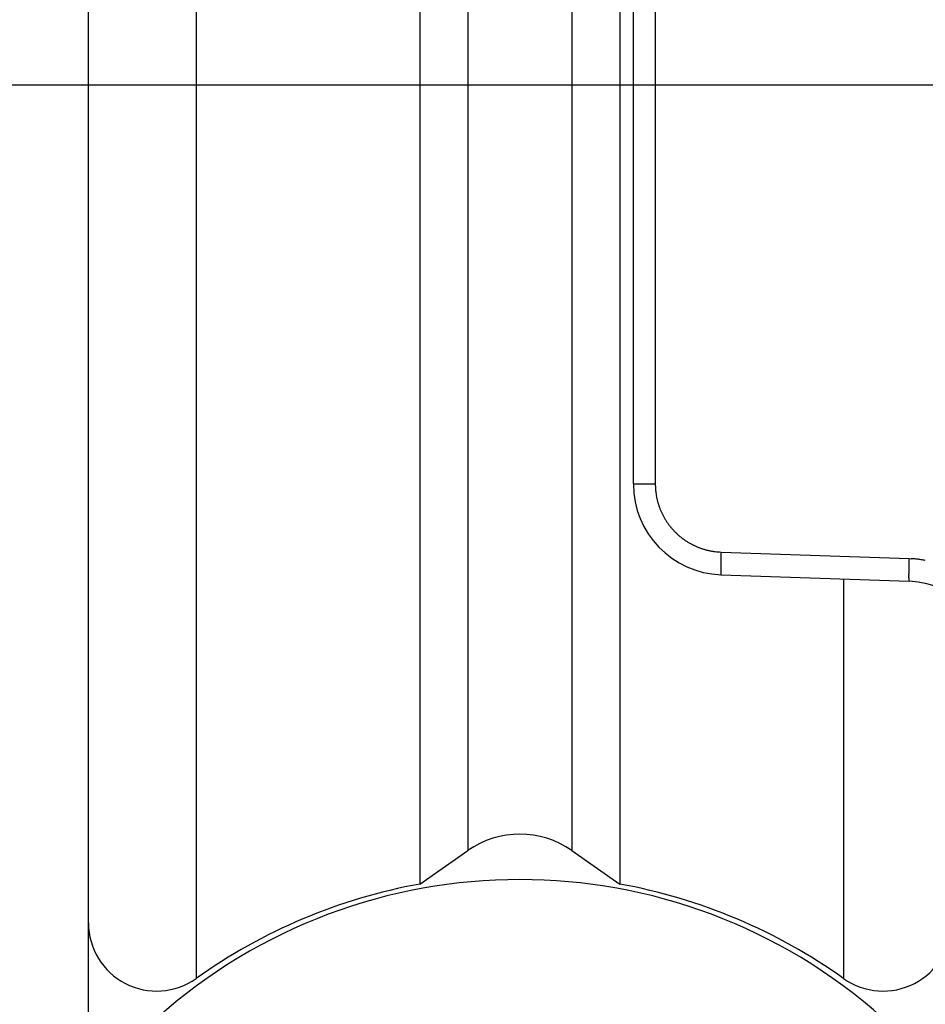
# Model space of a CAD drawing. Units: millimetres. Extents: x -3416 to 5266, y -2987 to 3139.
# Drawn here: x 5057 to 5077, y 2142 to 2164 of the extents above; entities that cross this region are included whole.
import ezdxf

# ---------------------------------------------------------------- set-up
doc = ezdxf.new("R2010")
doc.units = ezdxf.units.MM
for name, color, linetype in [('centerline-Mittellinie', 92, 'Continuous'), ('dimension-Bemassung', 5, 'Continuous'), ('hatching-Schraffur', 5, 'Continuous'), ('helpline-Hilfslinie', 2, 'Continuous'), ('outline-Körperkante', 7, 'Continuous')]:
    doc.layers.add(name, color=color, linetype=linetype)
doc.dimstyles.new('Details', dxfattribs={"dimtxt": 5, "dimasz": 6, "dimexe": 1.25, "dimexo": 0.625, "dimgap": 2, "dimtad": 1, "dimdec": 1, "dimtxsty": 'Standard', "dimcen": 2.5, "dimadec": 0, "dimazin": 0, "dimtfac": 1, "dimtdec": 1, "dimtmove": 0, "dimatfit": 3, "dimfxl": 1, "dimarcsym": 0})

# ---------------------------------------------------------------- blocks, each defined once
blk = doc.blocks.new('WD2201_SR_Laufwagen_hinten')
at = {"layer": 'centerline-Mittellinie'}
blk.add_line((-27.169, 24), (22.11, 24), dxfattribs=at)
at = {"layer": 'outline-Körperkante'}
for p, q in [((-7.13, 43.678), (-7.13, 4.322)), ((-9.5, 5.545), (-9.5, 42.455)), ((-2.199, 41.598), (-2.199, 6.402)), ((2.199, 41.598), (2.199, 6.402)), ((-1.147, 40.862), (-1.147, 7.138)), ((1.147, 40.862), (1.147, 7.138)), ((2.983, 39.789), (2.983, 15.211)), ((2.5, 20.994), (2.5, 27.006)), ((2.5, 15.211), (2.5, 20.994)), ((2.5, 15.211), (2.983, 15.211)), ((2.983, 15.211), (2.983, 15.178)), ((4.43, 13.712), (8.57, 13.567)), ((8.57, 13.567), (8.615, 13.565)), ((4.43, 13.212), (4.429, 13.213)), ((4.43, 13.212), (8.57, 13.067)), ((7.13, 13.118), (7.13, 4.322)), ((8.57, 13.068), (8.569, 13.068)), ((-2.199, 6.402), (-1.147, 7.138)), ((1.147, 7.138), (2.199, 6.402)), ((-9.5, 3.175), (-9.5, 5.544))]:
    blk.add_line(p, q, dxfattribs=at)
for centre, radius, start, end in [((4.5, 15.211), 2, 180, 268), ((4.482, 15.21), 1.499, 181.2346, 182.4921), ((4.479, 15.211), 1.496, 182.5216, 183.7821), ((4.482, 15.211), 1.499, 183.7789, 185.0372), ((4.489, 15.212), 1.506, 185.0374, 186.2903), ((4.492, 15.212), 1.509, 186.2843, 187.534), ((4.495, 15.213), 1.512, 187.5654, 188.8129), ((4.497, 15.213), 1.514, 188.7993, 190.0452), ((4.498, 15.213), 1.516, 190.0529, 191.2976), ((4.498, 15.213), 1.516, 191.2988, 192.543), ((4.499, 15.214), 1.516, 192.5615, 193.8059), ((4.498, 15.214), 1.515, 193.7977, 195.0429), ((4.495, 15.214), 1.513, 195.0806, 196.3273), ((4.493, 15.212), 1.511, 196.2916, 197.5402), ((4.49, 15.213), 1.507, 197.5892, 198.8404), ((4.486, 15.211), 1.503, 198.8205, 200.075), ((4.48, 15.21), 1.498, 200.1179, 201.3772), ((4.477, 15.208), 1.494, 201.3607, 202.6234), ((4.473, 15.207), 1.49, 202.6527, 203.9182), ((4.475, 15.207), 1.492, 203.8925, 205.1567), ((4.481, 15.211), 1.499, 205.1888, 206.4471), ((4.485, 15.213), 1.503, 206.4284, 207.6827), ((4.489, 15.215), 1.508, 207.7071, 208.958), ((4.492, 15.216), 1.511, 208.9308, 210.1791), ((4.494, 15.218), 1.514, 210.2124, 211.4584), ((4.496, 15.219), 1.516, 211.4459, 212.6903), ((4.496, 15.22), 1.517, 212.7159, 213.9594), ((4.497, 15.22), 1.517, 213.9327, 215.1758), ((4.496, 15.221), 1.517, 215.2175, 216.4609), ((4.495, 15.22), 1.516, 216.4497, 217.694), ((4.494, 15.219), 1.514, 217.7161, 218.962), ((4.492, 15.217), 1.511, 218.9387, 220.1865), ((4.489, 15.216), 1.508, 220.2347, 221.4853), ((4.486, 15.213), 1.504, 221.4663, 222.7203), ((4.481, 15.209), 1.498, 222.7577, 224.0169), ((4.478, 15.207), 1.494, 224.0122, 225.2737), ((4.479, 15.207), 1.495, 225.2802, 226.5417), ((4.48, 15.209), 1.497, 226.538, 227.7972), ((4.484, 15.214), 1.504, 227.8103, 229.0643), ((4.488, 15.217), 1.508, 229.0454, 230.2958), ((4.489, 15.22), 1.511, 230.3329, 231.5807), ((4.491, 15.222), 1.514, 231.5601, 232.8059), ((4.492, 15.224), 1.516, 232.8284, 234.0725), ((4.492, 15.224), 1.516, 234.0654, 235.3086), ((4.492, 15.225), 1.517, 235.3264, 236.5693), ((4.492, 15.224), 1.517, 236.548, 237.7912), ((4.491, 15.224), 1.516, 237.8468, 239.091), ((4.49, 15.222), 1.513, 239.0556, 240.3012), ((4.489, 15.22), 1.511, 240.3265, 241.5744), ((4.487, 15.217), 1.508, 241.587, 242.8375), ((4.484, 15.214), 1.503, 242.8547, 244.1086), ((4.483, 15.209), 1.499, 244.0912, 245.349), ((4.479, 15.205), 1.493, 245.3972, 246.6601), ((4.479, 15.201), 1.49, 246.6217, 247.8867), ((4.478, 15.203), 1.491, 247.9478, 249.2123), ((4.482, 15.209), 1.498, 249.1513, 250.4093), ((4.485, 15.223), 1.512, 250.4628, 251.7087), ((4.483, 15.216), 1.505, 251.6923, 252.9456), ((4.475, 15.193), 1.481, 252.9775, 254.2532), ((4.488, 15.23), 1.52, 254.1809, 255.419), ((4.513, 15.327), 1.62, 255.4204, 256.5753), ((4.478, 15.204), 1.492, 256.7727, 258.046), ((4.434, 14.997), 1.281, 258.0766, 259.5949), ((4.504, 15.292), 1.584, 259.0302, 260.1832), ((4.956, 17.867), 4.198, 260.0992, 260.4927), ((4.443, 15.015), 1.301, 262.0068, 263.6355), ((4.43, 14.872), 1.158, 263.533, 266.3514), ((4.614, 16.804), 3.098, 265.2283, 266.6081), ((32.39, 12.788), 27.975, 178.1073, 178.2197), ((11.875, 13.348), 7.452, 179.257, 179.4317), ((14.44, 13.315), 10.017, 178.8531, 178.993), ((14.242, 13.318), 9.819, 178.9873, 179.1255), ((12.914, 13.335), 8.491, 179.109, 179.266), ((16.542, 13.276), 12.12, 178.6315, 178.7451), ((13.987, 13.325), 9.564, 178.7037, 178.8556), ((15.659, 13.29), 11.237, 178.3425, 178.4843), ((30.417, 12.946), 25.998, 178.5883, 178.6365), ((15.13, 13.309), 10.707, 178.1353, 178.3612), ((34.631, 12.812), 26.073, 178.6145, 178.6626), ((19.831, 13.144), 11.269, 178.3427, 178.4841), ((19.306, 13.163), 10.743, 178.1365, 178.3617), ((36.618, 12.646), 28.063, 178.1182, 178.2303), ((8.481, 11.069), 2.5, 85.8909, 86.9264), ((8.48, 11.073), 2.496, 84.8229, 85.8604), ((8.48, 11.069), 2.5, 83.8056, 84.8414), ((8.479, 11.058), 2.511, 82.7634, 83.7947), ((8.478, 11.052), 2.517, 81.7411, 82.7697), ((8.476, 11.045), 2.524, 80.6954, 81.7217), ((8.476, 11.041), 2.528, 79.6795, 80.704), ((11.086, 13.353), 6.663, 179.4088, 179.5971), ((10.238, 13.359), 5.815, 179.5966, 179.8037), ((9.373, 13.361), 4.95, 179.7983, 180.03), ((8.558, 13.356), 4.135, 179.9591, 180.222), ((7.829, 13.354), 3.406, 180.2368, 180.5361), ((7.148, 13.343), 2.725, 180.4477, 180.7963), ((6.561, 13.334), 2.138, 180.7708, 181.1801), ((6.036, 13.321), 1.613, 181.1073, 181.6029), ((5.609, 13.307), 1.186, 181.4766, 182.0833), ((5.252, 13.292), 0.828, 181.9664, 182.7416), ((4.978, 13.277), 0.554, 182.5515, 183.5605), ((4.766, 13.262), 0.341, 183.1916, 184.6001), ((4.619, 13.248), 0.194, 184.14, 186.2043), ((4.522, 13.236), 0.096, 185.1101, 188.487), ((17.077, 13.191), 8.514, 179.1092, 179.2658), ((16.038, 13.203), 7.475, 179.2575, 179.4318), ((15.244, 13.211), 6.681, 179.4352, 179.623), ((14.393, 13.211), 5.83, 179.5696, 179.7762), ((13.525, 13.217), 4.963, 179.7986, 180.0297), ((18.153, 13.18), 9.591, 178.7039, 178.8554), ((18.607, 13.166), 10.045, 178.8298, 178.9694), ((18.409, 13.177), 9.846, 179.0117, 179.1495), ((20.721, 13.13), 12.159, 178.6322, 178.7455), ((4.468, 13.226), 0.0408, 186.4269, 192.4977), ((4.44, 13.219), 0.0117, 186.2791, 201.6147), ((4.431, 13.214), 0.00199, 174.4029, 232.9234), ((12.708, 13.211), 4.146, 179.9594, 180.2217), ((11.977, 13.209), 3.414, 180.2372, 180.5358), ((11.294, 13.199), 2.732, 180.4481, 180.7959), ((10.705, 13.19), 2.143, 180.7713, 181.1797), ((10.18, 13.177), 1.617, 181.1079, 181.6024), ((9.751, 13.162), 1.188, 181.4772, 182.0827), ((9.392, 13.147), 0.829, 181.9693, 182.7429), ((9.119, 13.132), 0.555, 182.4937, 183.501), ((8.906, 13.117), 0.342, 183.2607, 184.6673), ((8.759, 13.103), 0.194, 184.0666, 186.1289), ((8.662, 13.091), 0.0959, 185.1226, 188.4985), ((8.607, 13.082), 0.0407, 186.4246, 192.5001), ((8.579, 13.074), 0.0116, 186.2996, 201.6833), ((8.57, 13.07), 0.00197, 173.9367, 232.8484), ((8.5, 11.069), 2, 0, 88), ((0, 5.5), 2, 55, 125), ((0, -5.5), 12, 48.1897, 131.8103), ((0, -5.7), 12.3, 100.2984, 125.4302), ((0, -5.7), 12.3, 54.5698, 79.7016), ((-8, 5.545), 1.5, 180, 305.4302), ((8, 5.545), 1.5, 234.5698, 0)]:
    blk.add_arc(centre, radius, start, end, dxfattribs=at)
blk = doc.blocks.new('SR_WD2201_Kämpferprofil_H100')
at = {"layer": 'hatching-Schraffur'}
h = blk.add_hatch(dxfattribs=at)
h.set_pattern_fill('ANSI31', color=256, style=0)
h.set_pattern_definition([(45, (0, 1.5), (-2.24506, 2.24506), [])])
h.paths.add_polyline_path([(4.5, 29.134), (4, 30), (4.5, 30.866), (4.5, 45), (6.304, 45, -0.377698), (9.28, 42.378, 0.722051), (16.266, 41.007, 1), (14.872, 41.793, -1.74185), (13, 45), (18.461, 45, 0.57735), (19.5, 45), (23.5, 45, 0.412742), (24.317, 44.779), (29.5, 47.771), (29.5, 50), (23.949, 50, 0.816497), (19.051, 50), (12, 50), (12, 51), (4.5, 51), (4.5, 64.134), (4, 65), (4.5, 65.866), (4.5, 79.134), (4, 80), (4.5, 80.866), (4.5, 95.5), (39.324, 95.5, -0.371303), (42.291, 92.944, 0.602726), (48.55, 90.75), (49.5, 90.75), (49.5, 92.5), (47.903, 92.5, -1.772584), (46, 95.65), (58.632, 95.65), (59.259, 90), (66.5, 90), (66.5, 97), (64.2, 97), (64.2, 92.5), (62, 92.5), (61.5, 97), (61.5, 99), (60, 99), (60, 100), (0, 100), (0, 1.5), (14, 1.5), (14, 3.5), (11.25, 3.5, -0.414214), (9.25, 5.5), (9.25, 6, 0.400766), (7.341, 7.999, 0.427899), (7, 7.672, 0.187306), (7.086, 7.452, -3.345629), (4.8, 8.033), (4.8, 11.5), (4.5, 11.5), (4.5, 14.134), (4, 15), (4.5, 15.866)])
blk = doc.blocks.new('SR_WD2201_TEL')
for name, p in [('SR_WD2201_Kämpferprofil_H100', (0.096, 0)), ('WD2201_SR_Laufwagen_hinten', (21.506, 49.5))]:
    blk.add_blockref(name, p)
blk = doc.blocks.new('SR_WD2201_LR32_THERM_TB_MF_Sturz')
at = {"layer": 'helpline-Hilfslinie'}
blk.add_blockref('SR_WD2201_TEL', (124.926, 2245), dxfattribs=at)
blk = doc.blocks.new('*D130')
at = {"layer": 'Defpoints', "color": 0, "transparency": 16777216}
for p in [(5250.412, 2260.435), (5046.514, 2153.192, -50), (5250.412, 2153.192, -50)]:
    blk.add_point(p, dxfattribs=at)
at = {"layer": 'dimension-Bemassung', "color": 0, "lineweight": -2, "transparency": 16777216}
for p, q in [((5046.514, 2153.817), (5046.514, 2261.685)), ((5250.412, 2153.817), (5250.412, 2261.685)), ((5052.514, 2260.435), (5244.412, 2260.435))]:
    blk.add_line(p, q, dxfattribs=at)
at = {"layer": 'dimension-Bemassung', "color": 0, "transparency": 16777216}
for points in [[(5052.514, 2261.435), (5052.514, 2259.435), (5046.514, 2260.435)], [(5244.412, 2261.435), (5244.412, 2259.435), (5250.412, 2260.435)]]:
    blk.add_solid(points, dxfattribs=at)
at = {"layer": 'dimension-Bemassung', "color": 0, "transparency": 16777216, "insert": (5148.463, 2264.935), "char_height": 5, "attachment_point": 5}
blk.add_mtext('204', dxfattribs=at)
blk = doc.blocks.new('*D134')
at = {"layer": 'Defpoints', "color": 0, "transparency": 16777216}
for p in [(5056.941, 2188.748), (4948.931, 2111.251), (5071.924, 2111.251)]:
    blk.add_point(p, dxfattribs=at)
at = {"layer": 'dimension-Bemassung', "color": 0, "lineweight": -2, "transparency": 16777216}
for p, q in [((5056.316, 2188.748), (4947.681, 2188.748)), ((4948.931, 2182.748), (4948.931, 2117.251)), ((5071.299, 2111.251), (4947.681, 2111.251))]:
    blk.add_line(p, q, dxfattribs=at)
at = {"layer": 'dimension-Bemassung', "color": 0, "transparency": 16777216}
for points in [[(4947.931, 2182.748), (4949.931, 2182.748), (4948.931, 2188.748)], [(4947.931, 2117.251), (4949.931, 2117.251), (4948.931, 2111.251)]]:
    blk.add_solid(points, dxfattribs=at)
at = {"layer": 'dimension-Bemassung', "color": 0, "transparency": 16777216, "insert": (4944.014, 2150), "char_height": 5, "attachment_point": 5, "rotation": 90}
blk.add_mtext('77,5', dxfattribs=at)

msp = doc.modelspace()

# ---------------------------------------------------------------- block references
at = {"layer": 'helpline-Hilfslinie'}
msp.add_blockref('SR_WD2201_LR32_THERM_TB_MF_Sturz', (4921.492, -156.251), dxfattribs=at)

# ---------------------------------------------------------------- dimensions: what is measured, and where the dimension line sits
at = {"layer": 'dimension-Bemassung', "color": 5}
dim = msp.add_linear_dim(base=(5250.412, 2260.435, 50), p1=(5046.514, 2153.192), p2=(5250.412, 2153.192), dimstyle='Details', override={"dimdec": 0}, dxfattribs=at)
dim.commit()
dim.dimension.update_dxf_attribs({"geometry": '*D130', "text_midpoint": (5148.463, 2264.935, 50)})
dim = msp.add_linear_dim(base=(4948.931, 2111.251), p1=(5056.941, 2188.748), p2=(5071.924, 2111.251), angle=90, dimstyle='Details', dxfattribs=at)
dim.commit()
dim.dimension.update_dxf_attribs({"geometry": '*D134', "text_midpoint": (4944.014, 2150)})

doc.saveas('drawing.dxf')
